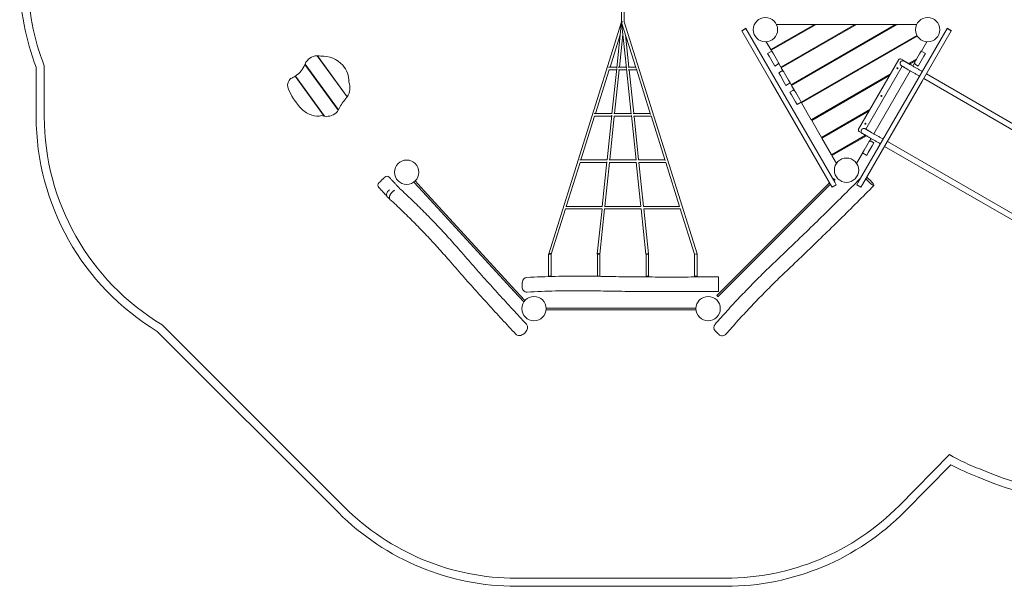
# Model space of a CAD drawing. Units: millimetres. Extents: x -4602 to 4877, y -6062 to 2110.
# Drawn here: x -4597 to 1473, y -6062 to -2568 of the extents above; entities that cross this region are included whole.
import ezdxf

# ---------------------------------------------------------------- set-up
doc = ezdxf.new("R2010")
doc.units = ezdxf.units.MM
doc.header["$MEASUREMENT"] = 0

msp = doc.modelspace()

# ---------------------------------------------------------------- linework, layer by layer
at = {"color": 0, "linetype": 'Continuous', "lineweight": 0}
for p, q in [((-886.6, -2518.1), (-886.6, -2582.6)), ((-870.6, -2518.1), (-870.6, -2581.4)), ((-1336.2, -4011.1), (-886.6, -2581.4)), ((-916.2, -2865.2), (-886.6, -2582.2)), ((-886.6, -2582.6), (-878.6, -2582.6)), ((-856.8, -2867.2), (-886.5, -2583.4)), ((-878.6, -2582.6), (-886.2, -2585)), ((-796.8, -2869.3), (-886.2, -2585)), ((-420.9, -4011.1), (-870.6, -2581.4)), ((302.3, -2597.3), (32.9, -2752.8)), ((35.4, -2757.2), (312.3, -2597.3)), ((302.3, -2597.3), (67.5, -2597.3)), ((552.3, -2597.3), (95.4, -2861.1)), ((97.9, -2865.4), (562.3, -2597.3)), ((802.3, -2597.3), (157.9, -2969.3)), ((160.4, -2973.7), (812.3, -2597.3)), ((312.3, -2597.3), (302.3, -2597.3)), ((552.3, -2597.3), (312.3, -2597.3)), ((562.3, -2597.3), (552.3, -2597.3)), ((802.3, -2597.3), (562.3, -2597.3)), ((812.3, -2597.3), (802.3, -2597.3)), ((932.8, -2597.3), (812.3, -2597.3)), ((-957.7, -2860.8), (-894.8, -2661)), ((-899.7, -2860.8), (-878.6, -2659.3)), ((-841.4, -2860.8), (-862.3, -2661)), ((-146.2, -2636.5), (-120.2, -2621.5)), ((-145.7, -2637.4), (-146.2, -2636.5)), ((33.9, -2948.4), (-145.7, -2637.4)), ((-120.2, -2621.5), (-119.7, -2622.4)), ((-119.7, -2622.4), (60.5, -2934.5)), ((934, -2665.6), (221.3, -3077.1)), ((222.9, -3081.9), (936.5, -2669.9)), ((245.2, -2630.3), (255.2, -2630.3)), ((495.2, -2630.3), (505.2, -2630.3)), ((745.2, -2630.3), (755.2, -2630.3)), ((1120.1, -2622.4), (939.9, -2934.5)), ((966.5, -2948.4), (1146, -2637.4)), ((1120.6, -2621.5), (1120.1, -2622.4)), ((1146.6, -2636.5), (1120.6, -2621.5)), ((1146, -2637.4), (1146.6, -2636.5)), ((5.3, -2705.1), (32.9, -2752.8)), ((123.2, -2700.7), (118.2, -2709.4)), ((876.2, -2699), (878.7, -2703.3)), ((915.9, -2681.8), (913.4, -2677.5)), ((961.9, -2762.5), (995.1, -2705.1)), ((-2578.8, -3045), (-2764.1, -2790.5)), ((-2761.6, -2790.5), (-2577.6, -3043.2)), ((39.4, -2762), (13.4, -2777)), ((13.4, -2777), (23.4, -2794.3)), ((35.4, -2757.2), (38.5, -2762.5)), ((49.4, -2779.3), (39.4, -2762)), ((43.7, -2752.4), (48.7, -2743.7)), ((73.9, -2821.8), (49.4, -2779.3)), ((926.4, -2821.8), (951, -2779.3)), ((951, -2779.3), (961, -2762)), ((961, -2762), (987, -2777)), ((987, -2777), (977, -2794.3)), ((-4445.8, -3165.6), (-4446.1, -2852.8)), ((-2633.9, -3125.6), (-2838.7, -2844.3)), ((-2837.8, -2842.1), (-2632.8, -3123.6)), ((-2719, -2852.5), (-2717.4, -2851.3)), ((23.4, -2794.3), (47.9, -2836.8)), ((47.9, -2836.8), (57.9, -2854.2)), ((57.9, -2854.2), (75.4, -2844.1)), ((79, -2830.6), (73.9, -2821.8)), ((80.3, -2835), (95.4, -2861.1)), ((128.4, -2847.8), (125.9, -2843.5)), ((574.2, -3243.2), (821.7, -2814.5)), ((852.7, -2820.8), (835.4, -2810.8)), ((933, -2810.5), (883.2, -2839.2)), ((888.2, -2842.1), (928, -2819.2)), ((909, -2854.1), (920.1, -2835)), ((921.4, -2830.6), (926.4, -2821.8)), ((925, -2844.1), (942.4, -2854.2)), ((930.9, -2811.7), (925.9, -2820.3)), ((952.4, -2836.8), (942.4, -2854.2)), ((977, -2794.3), (952.4, -2836.8)), ((-4496.1, -2862.1), (-4495.8, -3165.7)), ((-2793.4, -2906.6), (-2791.7, -2905.4)), ((-2698.5, -2877.1), (-2700.2, -2878.3)), ((-1047.7, -3147), (-962.7, -2876.8)), ((-967.5, -2860.8), (-915.8, -2860.8)), ((-965.7, -2876.8), (-917.4, -2876.8)), ((-945.9, -3148.6), (-916.6, -2869.3)), ((-929.7, -3147), (-901.4, -2876.8)), ((-857.4, -2860.8), (-907.2, -2860.8)), ((-855.8, -2876.8), (-905.8, -2876.8)), ((-827.1, -3150.2), (-856.4, -2871.2)), ((-847, -2860.8), (-799.5, -2860.8)), ((-846.1, -2876.8), (-794.4, -2876.8)), ((-811.4, -3147), (-839.7, -2876.8)), ((-707.7, -3152.5), (-795.7, -2872.8)), ((99.5, -2886), (82.1, -2896)), ((92.1, -2913.3), (82.1, -2896)), ((116.7, -2955.8), (92.1, -2913.3)), ((97.3, -2860), (99.8, -2864.3)), ((97.9, -2865.4), (109.9, -2886.2)), ((113, -2889.5), (118.1, -2898.3)), ((118.1, -2898.3), (142.6, -2940.8)), ((769.6, -2904.9), (282.9, -3185.9)), ((285.4, -3190.2), (764.6, -2913.5)), ((620, -3243.8), (844.2, -2855.6)), ((844.2, -2855.6), (620, -3243.8)), ((891.8, -2883.1), (667.7, -3271.3)), ((892.8, -2883.7), (668.7, -3271.9)), ((2368.8, -3696.9), (993, -2902.6)), ((-2720.3, -3163.2), (-2899.4, -2917.3)), ((-2897.7, -2916.2), (-2717.5, -3163.7)), ((-2867.7, -2960.8), (-2866.1, -2959.6)), ((-2772.9, -2931.3), (-2774.5, -2932.5)), ((-2642, -2958.1), (-2640.4, -2956.9)), ((-2567.6, -2941.5), (-2566.6, -2942.8)), ((-2566.6, -2942.8), (-2567.5, -2943.4)), ((401.6, -3585.3), (33.9, -2948.4)), ((60.5, -2934.5), (427.6, -3570.3)), ((126.7, -2973.2), (116.7, -2955.8)), ((152.6, -2958.2), (126.7, -2973.2)), ((142.6, -2940.8), (152.6, -2958.2)), ((151.7, -2958.7), (157.9, -2969.3)), ((159.8, -2968.2), (162.3, -2972.5)), ((160.4, -2973.7), (178.6, -3005.2)), ((190.9, -2956), (188.4, -2951.7)), ((939.9, -2934.5), (572.8, -3570.3)), ((598.8, -3585.3), (966.5, -2948.4)), ((2352, -3726.1), (976.1, -2931.7)), ((-2847.3, -2985.5), (-2848.9, -2986.6)), ((-2716.4, -3012.3), (-2714.8, -3011.1)), ((-2621.6, -2982.8), (-2623.2, -2984)), ((168.2, -3005), (150.8, -3015)), ((160.8, -3032.3), (150.8, -3015)), ((185.4, -3074.8), (160.8, -3032.3)), ((181.7, -3008.6), (186.8, -3017.3)), ((186.8, -3017.3), (211.3, -3059.8)), ((804.1, -3035), (804.8, -3034.6)), ((809.8, -3026), (809.1, -3026.4)), ((-2790.8, -3066.4), (-2789.2, -3065.3)), ((-2770.3, -3091.1), (-2771.9, -3092.3)), ((-2696, -3037), (-2697.6, -3038.1)), ((195.4, -3092.2), (185.4, -3074.8)), ((221.3, -3077.2), (195.4, -3092.2)), ((211.3, -3059.8), (221.3, -3077.2)), ((222.3, -3076.5), (224.8, -3080.8)), ((222.9, -3081.9), (282.9, -3185.9)), ((253.4, -3064.3), (250.9, -3060)), ((-945.8, -3147), (-1055.7, -3147)), ((-827.4, -3147), (-935.3, -3147)), ((-815, -3147), (-709.5, -3147)), ((644.6, -3121.4), (345.4, -3294.1)), ((347.9, -3298.4), (639.6, -3130)), ((-1137.7, -3433.2), (-1052.7, -3163)), ((-947.4, -3163), (-1053.5, -3163)), ((-975.8, -3433.3), (-946.8, -3157.3)), ((-959.7, -3433.2), (-931.4, -3163)), ((-825.8, -3163), (-933, -3163)), ((-797.4, -3433.9), (-826.1, -3159.3)), ((-813, -3163), (-704.4, -3163)), ((-781.4, -3433.2), (-809.7, -3163)), ((-618.7, -3435.5), (-705.1, -3160.8)), ((284.8, -3184.7), (287.3, -3189.1)), ((285.4, -3190.2), (345.4, -3294.1)), ((315.9, -3172.6), (313.4, -3168.2)), ((378.4, -3280.8), (375.9, -3276.5)), ((577.9, -3256.8), (592.9, -3265.5)), ((679.1, -3251.5), (679.8, -3251.1)), ((684.8, -3242.5), (684.1, -3242.9)), ((347.3, -3293), (349.8, -3297.3)), ((347.9, -3298.4), (407.9, -3402.4)), ((617.5, -3281.3), (407.9, -3402.4)), ((410.4, -3406.7), (622.5, -3284.2)), ((632.9, -3330.2), (608.4, -3372.7)), ((618.8, -3286.4), (620.7, -3283.1)), ((638, -3321.4), (632.9, -3330.2)), ((641.2, -3318.1), (651.2, -3300.7)), ((668.9, -3327.9), (651.5, -3317.8)), ((658.9, -3345.2), (668.9, -3327.9)), ((2127.8, -4114.4), (752, -3320)), ((416.2, -3397.5), (426.2, -3397.5)), ((500.7, -3354.5), (490.7, -3354.5)), ((562.4, -3454.5), (599.3, -3390.6)), ((608.4, -3372.7), (598.4, -3390)), ((598.4, -3390), (624.4, -3405)), ((624.4, -3405), (634.4, -3387.7)), ((634.4, -3387.7), (658.9, -3345.2)), ((2111, -4143.5), (735.1, -3349.2)), ((-1227.7, -3719.3), (-1142.7, -3449.2)), ((-1143.5, -3433.2), (-975.8, -3433.2)), ((-1142.7, -3449.2), (-977.4, -3449.2)), ((-1005.8, -3719.3), (-977.1, -3445.7)), ((-989.7, -3719.3), (-961.4, -3449.2)), ((-963.2, -3433.2), (-797.4, -3433.2)), ((-961.5, -3449.2), (-795.8, -3449.2)), ((-767.4, -3719.3), (-795.9, -3447.4)), ((-783.1, -3433.2), (-619.5, -3433.2)), ((-780.5, -3449.2), (-614.4, -3449.2)), ((-751.4, -3719.3), (-779.7, -3449.2)), ((-529.3, -3719.8), (-614.7, -3448.4)), ((410.4, -3406.7), (437.9, -3454.5)), ((-2112.1, -3629.4), (-2167.3, -3569.2)), ((-2104.7, -3622.7), (-2159.7, -3562.7)), ((366.4, -3603.3), (395.3, -3574.4)), ((417.2, -3552.4), (420.2, -3549.5)), ((422.4, -3561.4), (427.2, -3556.6)), ((427.6, -3570.3), (437.1, -3586.9)), ((572.8, -3570.3), (563.2, -3586.9)), ((-2112.1, -3629.4), (-1548.8, -4244.1)), ((-1541.4, -4237.3), (-2104.7, -3622.7)), ((366.4, -3603.3), (-250.1, -4219.8)), ((-243, -4226.8), (373.5, -3610.3)), ((373.5, -3610.3), (400.5, -3583.3)), ((411.1, -3601.9), (401.6, -3585.3)), ((437.1, -3586.9), (411.1, -3601.9)), ((563.2, -3586.9), (589.2, -3601.9)), ((589.2, -3601.9), (598.8, -3585.3)), ((-1320.6, -4014.7), (-1232.6, -3735.1)), ((-1007.4, -3735.3), (-1232.7, -3735.3)), ((-1005.7, -3719.3), (-1231.3, -3719.3)), ((-1036.5, -4012.7), (-1007.3, -3733.6)), ((-1020.5, -4013.5), (-991.3, -3735.3)), ((-991.4, -3719.3), (-767.4, -3719.3)), ((-991.4, -3735.3), (-765.8, -3735.3)), ((-736.5, -4014.3), (-765.8, -3734.7)), ((-752, -3719.3), (-529.5, -3719.3)), ((-720.6, -4012.7), (-749.7, -3735.3)), ((-749.7, -3735.3), (-524.4, -3735.3)), ((-436.7, -4014.3), (-524.5, -3735.2)), ((-1321.4, -4013.5), (-1336.6, -4013.5)), ((-1336.6, -4150.3), (-1336.6, -4013.5)), ((-1320.6, -4150.3), (-1320.6, -4014.6)), ((-1020.1, -4013.5), (-1036.1, -4013.5)), ((-1036.1, -4150.3), (-1036.1, -4013.5)), ((-1020.1, -4150.3), (-1020.1, -4013.5)), ((-735.9, -4150.3), (-735.9, -4014.3)), ((-719.9, -4013.5), (-735.2, -4013.5)), ((-719.9, -4150.3), (-719.9, -4013.5)), ((-436.7, -4150.3), (-436.7, -4014.3)), ((-428.6, -4013.5), (-431.7, -4013.5)), ((-428.6, -4013.5), (-420.9, -4011.1)), ((-420.7, -4013.5), (-428.6, -4013.5)), ((-420.7, -4150.3), (-420.7, -4013.5)), ((-1336.6, -4150.3), (-1320.6, -4150.3)), ((-1036.1, -4150.3), (-1020.1, -4150.3)), ((-735.9, -4150.3), (-719.9, -4150.3)), ((-436.7, -4150.3), (-420.7, -4150.3)), ((-1548.8, -4244.1), (-1489.8, -4308.5)), ((-1541.4, -4237.3), (-1483.6, -4300.4)), ((-250.1, -4219.8), (-299, -4268.7)), ((-243, -4226.8), (-291.9, -4275.7)), ((-1253, -4356.7), (-1352.3, -4356.7)), ((-1253, -4346.7), (-1352, -4346.7)), ((-526.9, -4346.7), (-1253, -4346.7)), ((-1253, -4356.7), (-526.9, -4356.7)), ((-526.9, -4346.7), (-427.9, -4346.7)), ((-526.9, -4356.7), (-427.6, -4356.7)), ((-3749.6, -4489.8), (-2631.8, -5607.5)), ((-2596.4, -5572.2), (-3718.5, -4450.1)), ((1134.8, -5249.4), (824.2, -5564.5)), ((859.8, -5599.6), (1143.5, -5311.8)), ((-244.1, -6011.5), (-1535.8, -6011.5)), ((-1535.8, -6061.5), (-244.1, -6061.5))]:
    msp.add_line(p, q, dxfattribs=at)
for centre, radius in [((0.2, -2630.3), 75), ((1000.2, -2630.3), 75), ((814, -2867.8), 3), ((715.3, -3038.8), 3), ((616.5, -3209.9), 3), ((-2212, -3508.9), 75), ((500.2, -3496.3), 75), ((-1426.9, -4349.5), 75), ((-353, -4349.5), 75)]:
    msp.add_circle(centre, radius, dxfattribs=at)
for centre, radius, start, end in [((-3049.8, -2310.7), 1547.8, 180.65255, 200.86697), ((-3049.7, -2310.7), 1497.8, 180.65231, 201.21534), ((-2761.2, -2873.1), 82.6, 91.96763, 157.96646), ((-2761.2, -2873.1), 82.6, 76.4652, 90.27599), ((-2984.5, -2784.8), 157.4, 303.42386, 337.77515), ((-2733.9, -2966.4), 173.8, 42.41069, 92.63425), ((-2720.5, -2950.5), 153.2, 359.05666, 41.39467), ((830.4, -2819.5), 10, 60, 150), ((847.7, -2829.5), 10, 39.22678, 60), ((-2887.3, -2974.5), 58.7, 132.72201, 190.47937), ((-2984.5, -2784.8), 157.4, 291.36673, 302.69494), ((-2747.6, -2974.9), 50, 120.09549, 122.3956), ((-2662.1, -2987.9), 101, 326.80589, 20.22566), ((-2587.2, -2848.9), 382.8, 200.84519, 224.95053), ((-2241.9, -3332.4), 443.2, 142.14871, 151.89787), ((-2662.1, -2987.9), 101, 314.09374, 325.59722), ((-2758.8, -3023.6), 138, 223.93788, 254.43162), ((-2763, -3091.1), 73.2, 243.34525, 291.89201), ((-2704.9, -3076.1), 88.5, 261.85543, 318.78764), ((-2241.9, -3332.4), 443.2, 152.18547, 153.46514), ((-2945.8, -3164.4), 1550, 180.04554, 238.76574), ((-2945.8, -3164.4), 1500, 180.04554, 238.99442), ((-2704.9, -3076.1), 88.5, 249.67643, 260.01925), ((582.9, -3248.2), 10, 150, 240), ((-2368.9, -3589), 20, 134.1819, 222.83415), ((-2333.1, -3554.1), 20, 42.83018, 134.1819), ((-1468.4, -4187.4), 30, 92.95241, 177.07075), ((-1470, -4217.6), 30, 177.07075, 272.98159), ((-287.7, -4466.3), 30, 138.80043, 226.20708), ((-266, -4487.1), 30, 226.20708, 318.81355), ((1732.5, -4231.1), 1180.8, 239.59035, 249.92604), ((1732.5, -4231.1), 1230.8, 241.41066, 249.85), ((2088, -3615.3), 1885.2, 246.1981, 282.46261), ((2088, -3615.3), 1935.2, 246.24609, 281.88385), ((-1535.8, -4511.5), 1500, 225, 270), ((-244.1, -4511.5), 1500, 270, 315.41057), ((-1535.8, -4511.5), 1550, 225, 270), ((-244.1, -4511.5), 1550, 270, 315.41057)]:
    msp.add_arc(centre, radius, start, end, dxfattribs=at)
for centre, major_axis, ratio, start_param, end_param in [((-878.6, -2582.6), (-7.96, -0.83), 0.204124, 5.808755, 6.283185), ((637.3, -3558.6), (-32, 31.6), 0.147977, 1.131743, 5.228932), ((-2282.6, -3644.9), (32.8, 30.8), 0.499582, 1.270348, 3.302058), ((-1328.6, -4013.5), (-7.63, 2.4), 0.514496, 0, 0.54865), ((-1328.6, -4013.5), (-7.63, 2.4), 0.514496, 3.690243, 6.283185), ((-1028.6, -4013.5), (-7.96, 0.83), 0.3849, 0, 0.371605), ((-1028.6, -4013.5), (-7.96, 0.83), 0.3849, 3.407496, 6.283185), ((-728.6, -4013.5), (-7.96, -0.83), 0.204124, 2.667162, 6.283185), ((-728.6, -4013.5), (-7.96, -0.83), 0.204124, 0, 0.376154), ((-295.5, -4272.2), (3.54, -3.54), 0.143189, 3.141593, 6.283185)]:
    msp.add_ellipse(centre, major_axis=major_axis, ratio=ratio, start_param=start_param, end_param=end_param, dxfattribs=at)
for centre, major_axis, ratio in [((423.7, -3553), (3.54, -3.54), 0.534334), ((-289.1, -4198.1), (-0.6, 45), 0.005155)]:
    msp.add_ellipse(centre, major_axis=major_axis, ratio=ratio, dxfattribs=at)
for points in [[(-145.7, -2637.4), (-132.7, -2629.9), (-119.7, -2622.4)], [(1146, -2637.4), (1133.1, -2629.9), (1120.1, -2622.4)]]:
    msp.add_rational_spline(points, [0.99999913791, 0.999997694913, 0.999999138929], degree=2, dxfattribs=at)
for points, knots in [([(75.4, -2844.1), (75.9, -2843.8), (76.4, -2843.4), (77.4, -2842.6), (77.9, -2842.1), (78.8, -2840.9), (79.1, -2840.3), (79.7, -2839), (80, -2838.3), (80.2, -2837), (80.3, -2836.5), (80.3, -2835.4), (80.3, -2834.8), (80.1, -2833.6), (80, -2833), (79.6, -2831.8), (79.3, -2831.2), (79, -2830.6)], [0.199849, 0.199849, 0.199849, 0.199849, 3.326441, 3.326441, 6.652881, 6.652881, 9.979322, 9.979322, 13.305763, 13.305763, 15.572797, 15.572797, 17.83983, 17.83983, 20.106864, 20.106864, 22.373898, 22.373898, 22.373898, 22.373898]), ([(855.5, -2823.2), (854.4, -2822.6), (853.3, -2822.1), (850.2, -2821.2), (848.2, -2821.1), (844.1, -2821.5), (842.1, -2822.1), (838.3, -2824.1), (836.6, -2825.5), (833.6, -2829), (832.5, -2831), (831.1, -2835.4), (830.8, -2837.6), (831.2, -2842.1), (831.7, -2844.2), (833.7, -2848), (835, -2849.6), (837.2, -2851.5), (837.9, -2852), (838.6, -2852.4)], [12.425578, 12.425578, 12.425578, 12.425578, 12.798831, 12.798831, 13.393832, 13.393832, 14.022914, 14.022914, 14.688846, 14.688846, 15.377452, 15.377452, 16.063635, 16.063635, 16.715596, 16.715596, 17.334843, 17.334843, 17.593158, 17.593158, 17.593158, 17.593158]), ([(950.1, -2916.7), (948.1, -2915.6), (946.1, -2914.4), (941.3, -2911.6), (938.5, -2910), (932.9, -2906.8), (930.1, -2905.2), (924.6, -2902), (921.8, -2900.4), (916.4, -2897.3), (913.7, -2895.7), (908.3, -2892.6), (905.7, -2891.1), (900.5, -2888.1), (897.9, -2886.6), (892.9, -2883.7), (890.5, -2882.3), (885.7, -2879.5), (883.3, -2878.2), (878.8, -2875.6), (876.6, -2874.3), (872.3, -2871.8), (870.3, -2870.6), (866.3, -2868.4), (864.4, -2867.3), (860.8, -2865.2), (859.1, -2864.2), (855.9, -2862.3), (854.3, -2861.4), (851.5, -2859.8), (850.1, -2859), (847.7, -2857.6), (846.6, -2857), (844.5, -2855.8), (843.6, -2855.3), (842, -2854.3), (841.4, -2853.9), (840.2, -2853.3), (839.8, -2853), (839.1, -2852.6), (838.8, -2852.5), (838.7, -2852.4), (838.6, -2852.4), (838.6, -2852.4)], [12.261862, 12.261862, 12.261862, 12.261862, 19.306916, 19.306916, 28.957604, 28.957604, 38.608292, 38.608292, 48.25898, 48.25898, 57.909668, 57.909668, 67.560357, 67.560357, 77.211045, 77.211045, 86.861733, 86.861733, 96.512421, 96.512421, 106.163109, 106.163109, 115.813797, 115.813797, 125.464485, 125.464485, 135.115173, 135.115173, 144.765862, 144.765862, 154.41655, 154.41655, 164.067238, 164.067238, 173.717926, 173.717926, 183.368614, 183.368614, 193.019302, 193.019302, 202.66999, 202.66999, 207.354711, 207.354711, 207.354711, 207.354711]), ([(855.5, -2823.2), (855.5, -2823.2), (855.6, -2823.3), (856.1, -2823.5), (856.4, -2823.7), (857.4, -2824.3), (857.9, -2824.6), (859.3, -2825.4), (860.1, -2825.9), (861.9, -2826.9), (862.9, -2827.5), (865.2, -2828.8), (866.4, -2829.5), (869.1, -2831), (870.5, -2831.9), (873.6, -2833.6), (875.2, -2834.6), (878.6, -2836.6), (880.4, -2837.6), (884.2, -2839.8), (886.2, -2840.9), (890.3, -2843.3), (892.4, -2844.5), (896.9, -2847.1), (899.1, -2848.4), (903.8, -2851.1), (906.2, -2852.5), (911.1, -2855.3), (913.6, -2856.8), (918.7, -2859.7), (921.3, -2861.2), (926.6, -2864.3), (929.3, -2865.8), (934.7, -2868.9), (937.4, -2870.5), (942.9, -2873.7), (945.7, -2875.3), (951.3, -2878.5), (954.1, -2880.1), (959.6, -2883.3), (962.4, -2884.9), (965.8, -2886.9), (966.4, -2887.2), (967, -2887.6)], [0, 0, 0, 0, 9.656126, 9.656126, 19.306807, 19.306807, 28.957495, 28.957495, 38.608183, 38.608183, 48.258872, 48.258872, 57.90956, 57.90956, 67.560248, 67.560248, 77.210936, 77.210936, 86.861624, 86.861624, 96.512312, 96.512312, 106.163, 106.163, 115.813689, 115.813689, 125.464377, 125.464377, 135.115065, 135.115065, 144.765753, 144.765753, 154.416441, 154.416441, 164.067129, 164.067129, 173.717817, 173.717817, 183.368505, 183.368505, 193.019194, 193.019194, 195.092338, 195.092338, 195.092338, 195.092338]), ([(925, -2844.1), (924.5, -2843.8), (924, -2843.4), (923, -2842.6), (922.5, -2842.1), (921.6, -2840.9), (921.2, -2840.3), (920.6, -2839), (920.4, -2838.3), (920.2, -2837), (920.1, -2836.5), (920, -2835.4), (920.1, -2834.8), (920.2, -2833.6), (920.4, -2833), (920.8, -2831.8), (921, -2831.2), (921.4, -2830.6)], [0.199849, 0.199849, 0.199849, 0.199849, 3.326441, 3.326441, 6.652881, 6.652881, 9.979322, 9.979322, 13.305763, 13.305763, 15.572797, 15.572797, 17.83983, 17.83983, 20.106864, 20.106864, 22.373898, 22.373898, 22.373898, 22.373898]), ([(99.5, -2886), (100.1, -2885.7), (100.6, -2885.4), (101.9, -2884.9), (102.6, -2884.8), (104, -2884.6), (104.7, -2884.6), (106.2, -2884.7), (106.9, -2884.9), (108.1, -2885.3), (108.6, -2885.5), (109.6, -2886), (110.1, -2886.3), (111, -2887.1), (111.5, -2887.5), (112.3, -2888.5), (112.7, -2889), (113, -2889.5)], [0.199849, 0.199849, 0.199849, 0.199849, 3.326441, 3.326441, 6.652881, 6.652881, 9.979322, 9.979322, 13.305763, 13.305763, 15.572797, 15.572797, 17.83983, 17.83983, 20.106864, 20.106864, 22.373898, 22.373898, 22.373898, 22.373898]), ([(168.2, -3005), (168.8, -3004.7), (169.3, -3004.4), (170.6, -3004), (171.3, -3003.8), (172.7, -3003.6), (173.4, -3003.6), (174.9, -3003.7), (175.6, -3003.9), (176.8, -3004.3), (177.3, -3004.5), (178.3, -3005), (178.8, -3005.3), (179.7, -3006.1), (180.2, -3006.5), (181, -3007.5), (181.4, -3008), (181.7, -3008.6)], [0.199849, 0.199849, 0.199849, 0.199849, 3.326441, 3.326441, 6.652881, 6.652881, 9.979322, 9.979322, 13.305763, 13.305763, 15.572797, 15.572797, 17.83983, 17.83983, 20.106864, 20.106864, 22.373898, 22.373898, 22.373898, 22.373898]), ([(614.5, -3240.6), (613.4, -3240), (612.3, -3239.5), (609.2, -3238.6), (607.2, -3238.5), (603.1, -3238.9), (601.1, -3239.5), (597.3, -3241.5), (595.6, -3243), (592.6, -3246.4), (591.5, -3248.4), (590.1, -3252.8), (589.8, -3255.1), (590.2, -3259.5), (590.7, -3261.6), (592.7, -3265.4), (594, -3267), (596.2, -3268.9), (596.9, -3269.4), (597.6, -3269.8)], [12.425578, 12.425578, 12.425578, 12.425578, 12.798831, 12.798831, 13.393832, 13.393832, 14.022914, 14.022914, 14.688846, 14.688846, 15.377452, 15.377452, 16.063635, 16.063635, 16.715596, 16.715596, 17.334843, 17.334843, 17.593158, 17.593158, 17.593158, 17.593158]), ([(709.1, -3334.2), (707.1, -3333), (705.1, -3331.8), (700.3, -3329.1), (697.5, -3327.4), (691.9, -3324.2), (689.1, -3322.6), (683.6, -3319.4), (680.8, -3317.8), (675.4, -3314.7), (672.7, -3313.1), (667.3, -3310), (664.7, -3308.5), (659.5, -3305.5), (656.9, -3304), (651.9, -3301.1), (649.5, -3299.7), (644.7, -3297), (642.3, -3295.6), (637.8, -3293), (635.6, -3291.7), (631.3, -3289.2), (629.3, -3288.1), (625.3, -3285.8), (623.4, -3284.7), (619.8, -3282.6), (618.1, -3281.6), (614.9, -3279.7), (613.3, -3278.9), (610.5, -3277.2), (609.1, -3276.4), (606.7, -3275), (605.6, -3274.4), (603.5, -3273.2), (602.6, -3272.7), (601, -3271.8), (600.4, -3271.4), (599.2, -3270.7), (598.8, -3270.4), (598.1, -3270.1), (597.8, -3269.9), (597.7, -3269.8), (597.6, -3269.8), (597.6, -3269.8)], [12.261862, 12.261862, 12.261862, 12.261862, 19.306916, 19.306916, 28.957604, 28.957604, 38.608292, 38.608292, 48.25898, 48.25898, 57.909668, 57.909668, 67.560357, 67.560357, 77.211045, 77.211045, 86.861733, 86.861733, 96.512421, 96.512421, 106.163109, 106.163109, 115.813797, 115.813797, 125.464485, 125.464485, 135.115173, 135.115173, 144.765862, 144.765862, 154.41655, 154.41655, 164.067238, 164.067238, 173.717926, 173.717926, 183.368614, 183.368614, 193.019302, 193.019302, 202.66999, 202.66999, 207.354711, 207.354711, 207.354711, 207.354711]), ([(614.5, -3240.6), (614.5, -3240.6), (614.6, -3240.7), (615.1, -3241), (615.4, -3241.2), (616.4, -3241.7), (616.9, -3242), (618.3, -3242.8), (619.1, -3243.3), (620.9, -3244.3), (621.9, -3244.9), (624.2, -3246.2), (625.4, -3246.9), (628.1, -3248.5), (629.5, -3249.3), (632.6, -3251.1), (634.2, -3252), (637.6, -3254), (639.4, -3255), (643.2, -3257.2), (645.2, -3258.3), (649.3, -3260.7), (651.4, -3262), (655.9, -3264.5), (658.1, -3265.8), (662.8, -3268.5), (665.2, -3269.9), (670.1, -3272.7), (672.6, -3274.2), (677.7, -3277.1), (680.3, -3278.6), (685.6, -3281.7), (688.3, -3283.2), (693.7, -3286.4), (696.4, -3287.9), (701.9, -3291.1), (704.7, -3292.7), (710.3, -3295.9), (713.1, -3297.5), (718.6, -3300.7), (721.4, -3302.4), (724.8, -3304.3), (725.4, -3304.6), (726, -3305)], [0, 0, 0, 0, 9.656125, 9.656125, 19.306807, 19.306807, 28.957495, 28.957495, 38.608183, 38.608183, 48.258871, 48.258871, 57.909559, 57.909559, 67.560247, 67.560247, 77.210936, 77.210936, 86.861624, 86.861624, 96.512312, 96.512312, 106.163, 106.163, 115.813688, 115.813688, 125.464376, 125.464376, 135.115064, 135.115064, 144.765753, 144.765753, 154.416441, 154.416441, 164.067129, 164.067129, 173.717817, 173.717817, 183.368505, 183.368505, 193.019193, 193.019193, 195.092338, 195.092338, 195.092338, 195.092338]), ([(651.5, -3317.8), (651, -3317.5), (650.4, -3317.2), (649.2, -3316.8), (648.5, -3316.6), (647, -3316.5), (646.3, -3316.5), (644.9, -3316.6), (644.1, -3316.8), (643, -3317.1), (642.5, -3317.3), (641.5, -3317.9), (641, -3318.2), (640, -3318.9), (639.6, -3319.4), (638.7, -3320.3), (638.3, -3320.8), (638, -3321.4)], [0.199849, 0.199849, 0.199849, 0.199849, 3.326441, 3.326441, 6.652881, 6.652881, 9.979322, 9.979322, 13.305763, 13.305763, 15.572797, 15.572797, 17.83983, 17.83983, 20.106864, 20.106864, 22.373898, 22.373898, 22.373898, 22.373898]), ([(-2382.9, -3574.7), (-2382.9, -3574.7), (-2382.7, -3574.5), (-2382.1, -3573.9), (-2381.6, -3573.4), (-2380.3, -3572.1), (-2379.7, -3571.5), (-2378.3, -3570.2), (-2377.5, -3569.4), (-2376.1, -3568.1), (-2375.6, -3567.6), (-2373.9, -3565.9), (-2372.6, -3564.7), (-2370.3, -3562.4), (-2369.2, -3561.4), (-2366.9, -3559.2), (-2365.7, -3557.9), (-2363.5, -3555.8), (-2362.6, -3555), (-2360.6, -3553), (-2359.4, -3551.8), (-2357.4, -3549.9), (-2356.5, -3549), (-2354.5, -3547.1), (-2353.5, -3546.1), (-2351.9, -3544.5), (-2351.2, -3543.9), (-2349.9, -3542.6), (-2349.3, -3542), (-2348.2, -3541), (-2347.8, -3540.5), (-2347.2, -3540), (-2347, -3539.8), (-2347, -3539.8), (-2347, -3539.8), (-2347, -3539.8)], [3.27649, 3.27649, 3.27649, 3.27649, 13.49613, 13.49613, 26.797081, 26.797081, 35.54001, 35.54001, 44.28293, 44.28293, 49.111242, 49.111242, 59.551181, 59.551181, 67.126278, 67.126278, 76.122613, 76.122613, 82.472653, 82.472653, 91.181343, 91.181343, 98.459548, 98.459548, 108.074267, 108.074267, 115.957695, 115.957695, 125.023223, 125.023223, 135.991281, 135.991281, 146.931416, 146.931416, 147.055094, 147.055094, 147.055094, 147.055094]), ([(-2318.4, -3540.5), (-2314.2, -3545.1), (-2309.9, -3549.7), (-2301.4, -3558.8), (-2297.2, -3563.4), (-2288.7, -3572.5), (-2284.5, -3577), (-2276, -3586.2), (-2271.7, -3590.7), (-2263.3, -3599.7), (-2259.1, -3604.2), (-2254.9, -3608.6)], [3.820894689, 3.820894689, 3.820894689, 3.820894689, 3.821848419, 3.821848419, 3.82280215, 3.82280215, 3.82375588, 3.82375588, 3.824709611, 3.824709611, 3.825645329, 3.825645329, 3.825645329, 3.825645329]), ([(80, -4040.9), (115.6, -4007.2), (151.1, -3973.4), (221.8, -3905.6), (257, -3871.5), (327.3, -3803.2), (362.3, -3769), (432.2, -3700.2), (467, -3665.7), (530.3, -3602.5), (558.8, -3573.9), (587.3, -3545.1)], [5.47624905, 5.47624905, 5.47624905, 5.47624905, 5.48281542, 5.48281542, 5.48938179, 5.48938179, 5.49594815, 5.49594815, 5.50251452, 5.50251452, 5.50793745, 5.50793745, 5.50793745, 5.50793745]), ([(-2383.6, -3602.6), (-2380.2, -3606.2), (-2376.9, -3609.8), (-2370.2, -3617.1), (-2366.8, -3620.7), (-2360.1, -3627.9), (-2356.7, -3631.6), (-2349.9, -3638.8), (-2346.6, -3642.4), (-2340.3, -3649.2), (-2337.3, -3652.3), (-2334.3, -3655.5)], [3.82095465, 3.82095465, 3.82095465, 3.82095465, 3.821707318, 3.821707318, 3.822459986, 3.822459986, 3.823212655, 3.823212655, 3.823965323, 3.823965323, 3.824623869, 3.824623869, 3.824623869, 3.824623869]), ([(-2335.4, -3653.1), (-2336.3, -3650.8), (-2336.5, -3648), (-2335.7, -3641.7), (-2334.6, -3638.2), (-2331.8, -3632.6), (-2330.7, -3630.6), (-2326.2, -3624.1), (-2322.7, -3620.6), (-2319.4, -3618.1), (-2318.7, -3617.7), (-2317.9, -3617.4), (-2317.7, -3617.3), (-2317.4, -3617.3), (-2317.3, -3617.3), (-2317.2, -3617.4), (-2317.1, -3617.4), (-2317.1, -3617.5), (-2317.1, -3617.5), (-2317, -3617.6)], [40.969363, 40.969363, 40.969363, 40.969363, 47.527248, 47.527248, 54.241595, 54.241595, 57.92925, 57.92925, 66.379655, 66.379655, 69.213669, 69.213669, 70.41357, 70.41357, 70.958881, 70.958881, 71.243823, 71.243823, 71.533433, 71.533433, 71.533433, 71.533433]), ([(-2314.5, -3676.1), (-2314.7, -3675.9), (-2314.9, -3675.8), (-2315.5, -3675.1), (-2315.9, -3674.6), (-2316.8, -3673.3), (-2317.1, -3672.6), (-2317.7, -3671.2), (-2318, -3670.4), (-2318.3, -3668.8), (-2318.4, -3667.9), (-2318.6, -3666.3), (-2318.6, -3665.4), (-2318.5, -3663.5), (-2318.4, -3662.5), (-2318, -3660.4), (-2317.8, -3659.4), (-2317.2, -3657.3), (-2316.9, -3656.2), (-2316.1, -3654.2), (-2315.7, -3653.1), (-2314.7, -3650.8), (-2314.1, -3649.6), (-2312.9, -3647.3), (-2312.2, -3646.1), (-2310.8, -3643.8), (-2310, -3642.7), (-2308.5, -3640.6), (-2307.7, -3639.4), (-2305.9, -3637.2), (-2305, -3636), (-2303, -3633.8), (-2302, -3632.6), (-2300, -3630.5), (-2298.9, -3629.5), (-2296.9, -3627.6), (-2295.8, -3626.6), (-2293.6, -3624.7), (-2292.4, -3623.7), (-2290, -3621.9), (-2288.8, -3621), (-2287.6, -3620.2), (-2287.6, -3620.1), (-2287.6, -3620.1)], [132.164049, 132.164049, 132.164049, 132.164049, 133.423499, 133.423499, 137.58595, 137.58595, 141.7484, 141.7484, 145.910851, 145.910851, 150.073302, 150.073302, 154.24018, 154.24018, 158.407058, 158.407058, 162.573936, 162.573936, 166.740814, 166.740814, 170.913007, 170.913007, 175.0852, 175.0852, 179.257393, 179.257393, 183.429586, 183.429586, 187.606109, 187.606109, 191.782633, 191.782633, 195.959156, 195.959156, 200.13568, 200.13568, 204.312143, 204.312143, 208.488606, 208.488606, 212.665068, 212.665068, 212.732239, 212.732239, 212.732239, 212.732239]), ([(-2255.2, -3608.4), (-2229.6, -3631.9), (-2204.4, -3655.6), (-2154.3, -3703.6), (-2129.6, -3727.9), (-2080.7, -3777), (-2056.5, -3801.9), (-2008.7, -3852.1), (-1985.1, -3877.5), (-1938.4, -3928.8), (-1915.4, -3954.7), (-1892.6, -3980.9)], [5.53385931, 5.53385931, 5.53385931, 5.53385931, 5.55340385, 5.55340385, 5.57294838, 5.57294838, 5.59249291, 5.59249291, 5.61203744, 5.61203744, 5.63158197, 5.63158197, 5.63158197, 5.63158197]), ([(141.9, -4106.2), (177.6, -4072.4), (213.2, -4038.5), (284.2, -3970.4), (319.6, -3936.2), (390.2, -3867.6), (425.3, -3833.2), (495.5, -3764.2), (530.4, -3729.6), (600, -3660.1), (634.7, -3625.2), (669.3, -3590.2)], [5.47624905, 5.47624905, 5.47624905, 5.47624905, 5.48281542, 5.48281542, 5.48938179, 5.48938179, 5.49594815, 5.49594815, 5.50251452, 5.50251452, 5.50908089, 5.50908089, 5.50908089, 5.50908089]), ([(-2335.4, -3653.1), (-2335.1, -3653.9), (-2334.8, -3654.6), (-2334.1, -3656.1), (-2333.7, -3656.8), (-2332.8, -3658.2), (-2332.4, -3658.9), (-2331.4, -3660.3), (-2330.8, -3660.9), (-2329.7, -3662.2), (-2329.1, -3662.8), (-2328.4, -3663.4)], [2.9253883, 2.9253883, 2.9253883, 2.9253883, 2.974714, 2.974714, 3.0240397, 3.0240397, 3.0733654, 3.0733654, 3.1226911, 3.1226911, 3.1720168, 3.1720168, 3.1720168, 3.1720168]), ([(-2328.4, -3663.4), (-2327.7, -3664), (-2327, -3664.7), (-2325.6, -3666), (-2324.9, -3666.6), (-2323.5, -3667.9), (-2322.8, -3668.5), (-2321.4, -3669.8), (-2320.7, -3670.4), (-2319.4, -3671.6), (-2318.8, -3672.1), (-2318.3, -3672.7)], [5.53064589, 5.53064589, 5.53064589, 5.53064589, 5.531192032, 5.531192032, 5.531738174, 5.531738174, 5.532284315, 5.532284315, 5.532830457, 5.532830457, 5.533280567, 5.533280567, 5.533280567, 5.533280567]), ([(-2318.6, -3672.3), (-2318.4, -3672.5), (-2318.2, -3672.8), (-2317.8, -3673.2), (-2317.6, -3673.4), (-2317.1, -3673.9), (-2316.9, -3674.1), (-2316.5, -3674.6), (-2316.3, -3674.8), (-2315.9, -3675.2), (-2315.7, -3675.5), (-2315.4, -3675.7)], [3.8257929199, 3.8257929199, 3.8257929199, 3.8257929199, 3.8258399008, 3.8258399008, 3.8258868818, 3.8258868818, 3.8259338628, 3.8259338628, 3.8259808438, 3.8259808438, 3.8260278248, 3.8260278248, 3.8260278248, 3.8260278248]), ([(-2314.5, -3676.1), (-2289.6, -3699), (-2264.9, -3722.2), (-2216.1, -3769.1), (-2191.9, -3792.8), (-2144.2, -3840.8), (-2120.6, -3865.1), (-2073.9, -3914.1), (-2050.8, -3938.9), (-2005.3, -3989), (-1982.8, -4014.3), (-1960.6, -4039.9)], [5.5342475, 5.5342475, 5.5342475, 5.5342475, 5.5537144, 5.5537144, 5.57318129, 5.57318129, 5.59264818, 5.59264818, 5.61211508, 5.61211508, 5.63158197, 5.63158197, 5.63158197, 5.63158197]), ([(-1892.6, -3980.9), (-1865.2, -4012.4), (-1837.7, -4043.8), (-1782.5, -4106.4), (-1754.8, -4137.6), (-1699.1, -4199.8), (-1671.1, -4230.8), (-1615, -4292.5), (-1586.8, -4323.3), (-1530.2, -4384.7), (-1501.8, -4415.3), (-1473.2, -4445.7)], [3.79319599, 3.79319599, 3.79319599, 3.79319599, 3.7995858, 3.7995858, 3.8059756, 3.8059756, 3.81236541, 3.81236541, 3.81875521, 3.81875521, 3.82514502, 3.82514502, 3.82514502, 3.82514502]), ([(-1960.6, -4039.9), (-1933, -4071.6), (-1905.4, -4103.1), (-1849.8, -4166.1), (-1821.9, -4197.5), (-1766, -4260), (-1737.8, -4291.2), (-1681.4, -4353.3), (-1653.1, -4384.2), (-1596.2, -4445.9), (-1567.6, -4476.6), (-1538.9, -4507.3)], [3.79319599, 3.79319599, 3.79319599, 3.79319599, 3.79958619, 3.79958619, 3.80597638, 3.80597638, 3.81236658, 3.81236658, 3.81875677, 3.81875677, 3.82514696, 3.82514696, 3.82514696, 3.82514696]), ([(-310.3, -4446.5), (-285.5, -4418.3), (-260.5, -4390.3), (-210, -4334.7), (-184.5, -4307.2), (-133, -4252.6), (-106.9, -4225.5), (-54.4, -4171.9), (-27.9, -4145.3), (25.7, -4092.7), (52.7, -4066.7), (80, -4040.9)], [3.85562843, 3.85562843, 3.85562843, 3.85562843, 3.87420852, 3.87420852, 3.89278862, 3.89278862, 3.91136871, 3.91136871, 3.92994881, 3.92994881, 3.94852891, 3.94852891, 3.94852891, 3.94852891]), ([(-243.4, -4506.8), (-219, -4478.9), (-194.3, -4451.3), (-144.5, -4396.4), (-119.3, -4369.2), (-68.4, -4315.3), (-42.7, -4288.6), (9.2, -4235.6), (35.4, -4209.4), (88.2, -4157.4), (114.9, -4131.7), (141.9, -4106.2)], [3.85540199, 3.85540199, 3.85540199, 3.85540199, 3.87402737, 3.87402737, 3.89265275, 3.89265275, 3.91127814, 3.91127814, 3.92990352, 3.92990352, 3.94852891, 3.94852891, 3.94852891, 3.94852891]), ([(-1499.9, -4216), (-1499.9, -4216), (-1499.9, -4216), (-1499.9, -4216), (-1499.9, -4215.9), (-1499.9, -4215.6), (-1499.9, -4215.2), (-1499.9, -4214.4), (-1499.8, -4213.9), (-1499.8, -4212.8), (-1499.7, -4212.2), (-1499.7, -4210.7), (-1499.6, -4210), (-1499.5, -4208.3), (-1499.5, -4207.4), (-1499.4, -4205.6), (-1499.4, -4204.7), (-1499.3, -4202.7), (-1499.2, -4201.8), (-1499.1, -4199.8), (-1499.1, -4198.8), (-1499, -4196.9), (-1498.9, -4196), (-1498.8, -4194.2), (-1498.8, -4193.3), (-1498.7, -4191.7), (-1498.7, -4190.9), (-1498.6, -4189.6), (-1498.6, -4188.9), (-1498.5, -4187.9), (-1498.5, -4187.4), (-1498.4, -4186.6), (-1498.4, -4186.3), (-1498.4, -4186), (-1498.4, -4185.9), (-1498.4, -4185.9)], [133.815452, 133.815452, 133.815452, 133.815452, 134.78555, 134.78555, 141.330601, 141.330601, 151.266718, 151.266718, 159.406559, 159.406559, 167.83957, 167.83957, 176.171218, 176.171218, 184.502853, 184.502853, 192.852625, 192.852625, 201.202383, 201.202383, 209.532705, 209.532705, 217.863013, 217.863013, 226.148013, 226.148013, 234.432999, 234.432999, 242.673068, 242.673068, 250.913124, 250.913124, 261.118143, 261.118143, 267.354976, 267.354976, 267.354976, 267.354976]), ([(-1470, -4157.5), (-1440.9, -4156), (-1411.7, -4154.7), (-1353.5, -4152.5), (-1324.3, -4151.6), (-1266, -4150.3), (-1236.9, -4149.8), (-1178.6, -4149.3), (-1149.4, -4149.3), (-1091.1, -4149.6), (-1062, -4150), (-1032.8, -4150.5)], [6.23165635, 6.23165635, 6.23165635, 6.23165635, 6.24592991, 6.24592991, 6.26020347, 6.26020347, 6.27447702, 6.27447702, 6.28875058, 6.28875058, 6.30302414, 6.30302414, 6.30302414, 6.30302414]), ([(-1032.8, -4150.5), (-983.3, -4151.5), (-933.7, -4152.3), (-834.7, -4153.7), (-785.1, -4154.2), (-686, -4154.8), (-636.5, -4155), (-537.4, -4155), (-487.9, -4154.9), (-388.8, -4154.2), (-339.2, -4153.7), (-289.7, -4153.1)], [3.12175382, 3.12175382, 3.12175382, 3.12175382, 3.12832019, 3.12832019, 3.13488656, 3.13488656, 3.14145292, 3.14145292, 3.14801929, 3.14801929, 3.15458566, 3.15458566, 3.15458566, 3.15458566]), ([(-1468.4, -4247.5), (-1439.5, -4246), (-1410.6, -4244.7), (-1352.8, -4242.5), (-1323.9, -4241.7), (-1266, -4240.3), (-1237.1, -4239.8), (-1179.2, -4239.3), (-1150.3, -4239.3), (-1092.4, -4239.6), (-1063.5, -4240), (-1034.6, -4240.5)], [6.231147, 6.231147, 6.231147, 6.231147, 6.24552243, 6.24552243, 6.25989786, 6.25989786, 6.27427328, 6.27427328, 6.28864871, 6.28864871, 6.30302414, 6.30302414, 6.30302414, 6.30302414]), ([(-1034.6, -4240.5), (-984.9, -4241.5), (-935.1, -4242.3), (-835.7, -4243.7), (-785.9, -4244.2), (-686.4, -4244.8), (-636.7, -4245), (-537.2, -4245), (-487.5, -4244.9), (-388, -4244.2), (-338.3, -4243.7), (-288.5, -4243.1)], [3.12175382, 3.12175382, 3.12175382, 3.12175382, 3.12832019, 3.12832019, 3.13488656, 3.13488656, 3.14145292, 3.14145292, 3.14801929, 3.14801929, 3.15458566, 3.15458566, 3.15458566, 3.15458566]), ([(-1473.2, -4445.7), (-1471.2, -4447.9), (-1469.5, -4450.5), (-1467.1, -4456), (-1466.4, -4458.9), (-1465.7, -4465.1), (-1466, -4468.4), (-1467.4, -4475.7), (-1468.9, -4479.5), (-1473, -4487.5), (-1475.8, -4491.5), (-1482.1, -4498.7), (-1485.6, -4502), (-1493.1, -4507.7), (-1497.2, -4510.2), (-1506, -4514.1), (-1510.8, -4515.5), (-1520.4, -4516.1), (-1525, -4515.6), (-1532.7, -4512.4), (-1535.6, -4510.5), (-1538.4, -4507.8), (-1538.6, -4507.6), (-1538.9, -4507.3)], [0.009336, 0.009336, 0.009336, 0.009336, 0.182264, 0.182264, 0.371082, 0.371082, 0.612639, 0.612639, 0.958662, 0.958662, 1.380271, 1.380271, 1.78597, 1.78597, 2.191909, 2.191909, 2.613631, 2.613631, 2.929786, 2.929786, 3.128392, 3.128392, 3.150919, 3.150919, 3.150919, 3.150919]), ([(-286.8, -4508.7), (-286.8, -4508.7), (-286.8, -4508.7), (-286.8, -4508.7), (-286.9, -4508.6), (-287.2, -4508.3), (-287.5, -4508), (-288.1, -4507.5), (-288.4, -4507.1), (-289.4, -4506.2), (-290, -4505.6), (-291.1, -4504.5), (-291.6, -4504), (-292.9, -4502.8), (-293.8, -4502), (-295.2, -4500.6), (-295.7, -4500.1), (-297.2, -4498.7), (-298.1, -4497.8), (-299.6, -4496.4), (-300.1, -4496), (-301.5, -4494.6), (-302.4, -4493.7), (-303.6, -4492.5), (-304, -4492.2), (-305.2, -4491.1), (-305.9, -4490.4), (-306.7, -4489.6), (-306.9, -4489.4), (-307.6, -4488.7), (-308, -4488.4), (-308.3, -4488), (-308.4, -4487.9), (-308.4, -4487.9), (-308.4, -4487.9), (-308.4, -4487.9)], [133.48396, 133.48396, 133.48396, 133.48396, 135.253761, 135.253761, 143.712587, 143.712587, 152.171398, 152.171398, 160.571578, 160.571578, 171.139097, 171.139097, 178.347098, 178.347098, 188.947637, 188.947637, 195.447814, 195.447814, 206.448382, 206.448382, 212.365461, 212.365461, 223.89772, 223.89772, 229.310349, 229.310349, 241.335636, 241.335636, 246.355888, 246.355888, 258.188527, 258.188527, 266.524044, 266.524044, 267.598424, 267.598424, 267.598424, 267.598424])]:
    msp.add_open_spline(points, degree=3, knots=knots, dxfattribs=at)
for points in [[(-2772, -2932.5), (-2772.6, -2932.9), (-2773.2, -2933.2), (-2773.7, -2933.6)], [(-1498.4, -4185.9), (-1498.4, -4185.9), (-1498.4, -4185.9), (-1498.4, -4185.9)]]:
    msp.add_open_spline(points, degree=3, dxfattribs=at)

doc.saveas('drawing.dxf')
